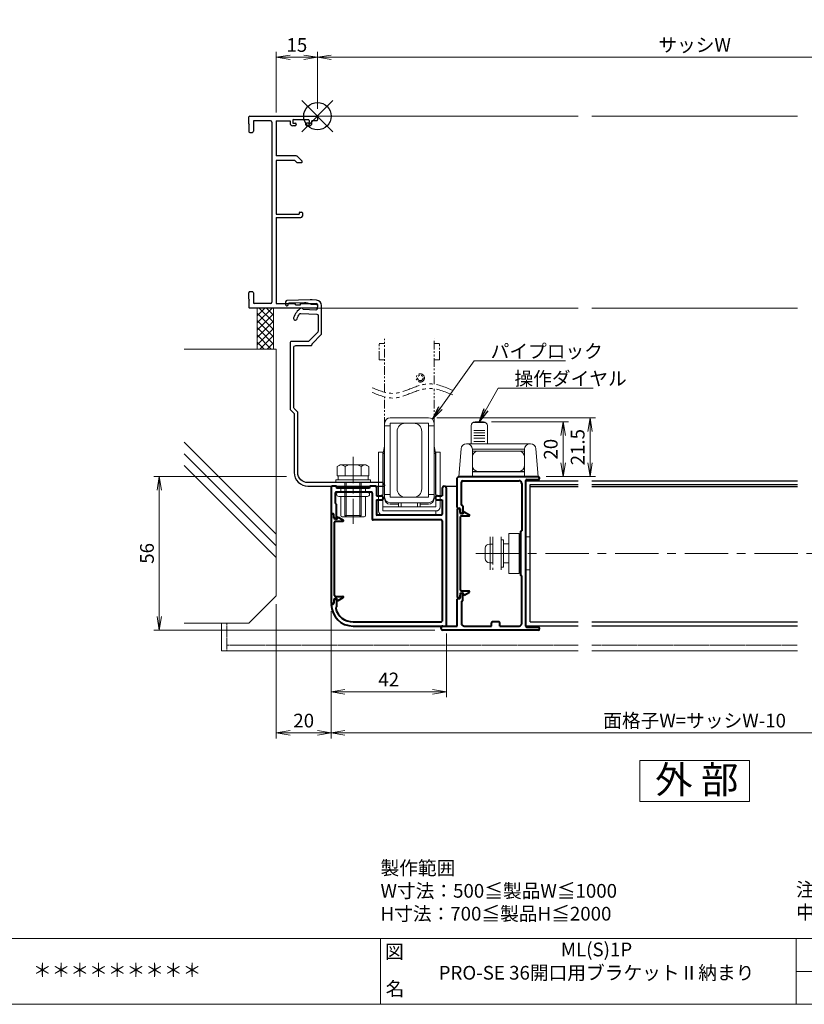
# Model space of a CAD drawing. Units: millimetres. Extents: x 0 to 1740, y 0 to 594.
# Drawn here: x 354 to 640, y 20 to 379 of the extents above; entities that cross this region are included whole.
import ezdxf
from ezdxf.enums import TextEntityAlignment as Align

# ---------------------------------------------------------------- set-up
doc = ezdxf.new("R2010")
doc.units = ezdxf.units.MM
doc.header["$MEASUREMENT"] = 0
for name, pattern in [('CENTER', [50.8, 31.75, -6.35, 6.35, -6.35]), ('DASHED', [0.75, 0.5, -0.25]), ('PHANTOM', [63.5, 31.75, -6.35, 6.35, -6.35, 6.35, -6.35])]:
    doc.linetypes.add(name, pattern=pattern)
doc.layers.get('Defpoints').update_dxf_attribs({"color": 252})
for name, color, linetype, lineweight in [('bracket', 141, 'Continuous', 25), ('buhin', 152, 'Continuous', 13), ('center', 2, 'CENTER', 13), ('gaikei', 104, 'Continuous', 25), ('image', 71, 'PHANTOM', 13), ('kakure', 30, 'DASHED', 13), ('katazai', 7, 'Continuous', 40), ('louver', 122, 'Continuous', 25), ('moji', 7, 'Continuous', 13), ('sassi', 61, 'Continuous', 9), ('sassi_sunpou', 211, 'Continuous', 13), ('sunpou', 201, 'Continuous', 13), ('zuwaku', 7, 'Continuous', 13)]:
    doc.layers.add(name, color=color, linetype=linetype, lineweight=lineweight)
doc.styles.get("Standard").update_dxf_attribs({"font": 'simplex.shx', "width": 0.8, "bigfont": 'extfont2.shx'})
doc.styles.add('style', font='txt')
doc.dimstyles.get("Standard").update_dxf_attribs({"dimtxt": 5, "dimasz": 5, "dimexe": 2, "dimexo": 3, "dimgap": 2, "dimtad": 1, "dimdsep": 46, "dimtxsty": 'Standard', "dimblk": 'OPEN', "dimcen": 0, "dimclrd": 256, "dimclre": 256, "dimclrt": 256, "dimazin": 2, "dimtfac": 1, "dimtmove": 0, "dimatfit": 3, "dimldrblk": 'OPEN', "dimfxl": 1, "dimtolj": 1, "dimtzin": 0, "dimlwd": -1, "dimlwe": -1, "dimarcsym": 0})

# ---------------------------------------------------------------- blocks, each defined once
blk = doc.blocks.new('A$C1A732B3D')
at = {"layer": 'Defpoints'}
for p, q in [((5.66, -5.66), (-5.66, 5.66)), ((-5.66, -5.66), (5.66, 5.66))]:
    blk.add_line(p, q, dxfattribs=at)
blk.add_circle((0, 0), 5, dxfattribs=at)
blk = doc.blocks.new('A$C54DE39B3')
at = {"layer": 'Defpoints'}
for p in [(325, 497.33), (462.5, 344), (737.5, 344), (325, 170.33)]:
    blk.add_blockref('A$C1A732B3D', p, dxfattribs=at)
blk = doc.blocks.new('_Open')
at = {"color": 0, "lineweight": -2}
for p, q in [((-1, 0.167), (0, 0)), ((-1, -0.167), (0, 0)), ((0, 0), (-1, 0))]:
    blk.add_line(p, q, dxfattribs=at)
blk = doc.blocks.new('*D50')
at = {"layer": 'Defpoints', "color": 0}
for p in [(737.5, 365.47), (462.5, 343.7), (737.5, 343.7)]:
    blk.add_point(p, dxfattribs=at)
at = {"layer": 'sassi_sunpou'}
for p, q in [((462.5, 346.7), (462.5, 367.47)), ((737.5, 346.7), (737.5, 367.47)), ((467.5, 365.47), (732.5, 365.47))]:
    blk.add_line(p, q, dxfattribs=at)
at = {"layer": 'sassi_sunpou', "xscale": 5, "yscale": 5, "zscale": 5, "rotation": 180}
blk.add_blockref('_Open', (462.5, 365.47), dxfattribs=at)
at = {"layer": 'sassi_sunpou', "xscale": 5, "yscale": 5, "zscale": 5}
blk.add_blockref('_Open', (737.5, 365.47), dxfattribs=at)
at = {"layer": 'sassi_sunpou', "insert": (600, 369.97), "char_height": 5, "attachment_point": 5}
blk.add_mtext('\\A1;サッシW', dxfattribs=at)
blk = doc.blocks.new('*D53')
at = {"layer": 'Defpoints', "color": 0}
for p in [(467.5, 166.45), (732.5, 166.45), (467.5, 119.000001)]:
    blk.add_point(p, dxfattribs=at)
at = {"layer": 'sunpou'}
for p, q in [((467.5, 163.45), (467.5, 117.000001)), ((732.5, 163.45), (732.5, 117.000001)), ((727.5, 119.000001), (472.5, 119.000001))]:
    blk.add_line(p, q, dxfattribs=at)
at = {"layer": 'sunpou', "xscale": 5, "yscale": 5, "zscale": 5, "rotation": 180}
blk.add_blockref('_Open', (467.5, 119.000001), dxfattribs=at)
at = {"layer": 'sunpou', "xscale": 5, "yscale": 5, "zscale": 5}
blk.add_blockref('_Open', (732.5, 119.000001), dxfattribs=at)
at = {"layer": 'sunpou', "insert": (600, 123.500001), "char_height": 5, "attachment_point": 5}
blk.add_mtext('\\A1;面格子W=サッシW-10', dxfattribs=at)
blk = doc.blocks.new('A$C0AEA14F1')
at = {"layer": 'buhin'}
for p, q in [((-11, 5.99), (-11, -6.01)), ((-7, -6.01), (-7, 5.99)), ((-6.2, 5), (-7, 5)), ((-6.2, -5), (-6.2, 5)), ((-0.5, 6), (0, 6)), ((2, 6), (3.5, 6)), ((3.5, 6), (3.5, -6)), ((-12.8, -1.9), (-12.8, 1.9)), ((-11.3, 3.4), (-10, 3.4)), ((-10, -3.4), (-10, 3.4)), ((-6.2, 0), (-6.2, 3.5)), ((-6.2, -3.5), (-6.2, 0)), ((-11.3, -3.4), (-10, -3.4)), ((-6.2, -5), (-7, -5)), ((0, -6), (-0.5, -6)), ((3.5, -6), (2, -6))]:
    blk.add_line(p, q, dxfattribs=at)
blk.add_lwpolyline([(-0.5, 7.3), (-4.2, 7.3), (-4.2, -7.3), (-0.5, -7.3)], close=True, dxfattribs=at)
for centre, start, end in [((-11.3, 1.9), 90, 180), ((-11.3, -1.9), 180, 270)]:
    blk.add_arc(centre, 1.5, start, end, dxfattribs=at)
for points in [[(-4.2, 3.5), (-6.2, 3.5)], [(-6.2, -3.5), (-4.2, -3.5)]]:
    blk.add_open_spline(points, degree=1, dxfattribs=at)
at = {"layer": 'kakure', "ltscale": 5}
blk.add_line((-10, 5.99), (-10, -6.01), dxfattribs=at)
blk = doc.blocks.new('A$C38F26221')
at = {"layer": 'buhin'}
for p, q in [((-9, 5.96), (-9, 32.5)), ((-7, 32.5), (-9, 32.5)), ((-7, 6.5), (-7, 33.5)), ((-6.96, 35.5), (7, 35.5)), ((7, 33.5), (-6.96, 33.5)), ((-1.46, 33.5), (1.54, 33.5)), ((7, 6.5), (7, 33.5)), ((7, 32.5), (9, 32.5)), ((9, 6.5), (9, 32.5)), ((-4.46, 9.5), (-4.46, 30.5)), ((4.54, 9.5), (4.54, 30.5)), ((-11.2, 1.5), (-11.2, 22.96)), ((-9.7, 22.96), (-11.2, 22.96)), ((-9.7, 21.93), (-9, 25.09)), ((-9.7, 1.46), (-9.7, 22.96)), ((-9.5, 7.46), (-9.5, 22.46)), ((-9.5, 22.46), (-9, 22.46)), ((9.7, 21.93), (9, 25.09)), ((9.5, 22.46), (9, 22.46)), ((9.5, 7.46), (9.5, 22.46)), ((9.7, 2.96), (9.7, 22.96)), ((11.2, 22.96), (9.7, 22.96)), ((11.2, 2.96), (11.2, 22.96)), ((-9.7, 19.96), (-9.5, 19.96)), ((9.7, 19.96), (9.5, 19.96)), ((-7, 7.5), (-9, 7.5)), ((7, 7.5), (9, 7.5)), ((7, 6.5), (-7, 6.5)), ((-7, 4.5), (7, 4.5)), ((-4, 3.96), (-7, 3.96)), ((-4, 2.96), (-4, 4.5)), ((3, 4.46), (-3, 4.46)), ((-3, 2.96), (-3, 4.46)), ((1.54, 6.5), (-1.46, 6.5)), ((3, 2.96), (3, 4.46)), ((4, 2.96), (4, 4.5)), ((7, 3.96), (4, 3.96)), ((-9.7, 2.96), (9.7, 2.96)), ((9.7, 1.46), (-9.7, 1.46)), ((-9.7, 0), (9.7, 0)), ((9.7, 1.46), (9.7, 0))]:
    blk.add_line(p, q, dxfattribs=at)
for centre, radius, start, end in [((-6.96, 33.5), 2, 90, 180), ((-1.46, 30.5), 3, 90, 180), ((1.54, 30.5), 3, 0, 90), ((7, 33.5), 2, 0, 90), ((-1.46, 9.5), 3, 180, 270), ((1.54, 9.5), 3, 270, 0), ((-7, 6.5), 2, 180, 270), ((-7, 5.96), 2, 180, 270), ((7, 6.5), 2, 270, 0), ((7, 5.96), 2, 270, 0), ((-9.7, 1.5), 1.5, 180, 270), ((9.7, 2.96), 1.5, 270, 0)]:
    blk.add_arc(centre, radius, start, end, dxfattribs=at)
at = {"layer": 'image', "ltscale": 0.1}
for p, q in [((-11, 56.56), (-11, 62.56)), ((-11, 62.56), (-9, 62.56)), ((-9, 44.78), (-9, 64.23)), ((9, 47.72), (9, 64.23)), ((11, 62.56), (9, 62.56)), ((11, 56.56), (11, 62.56)), ((-11, 56.56), (-9, 56.56)), ((11, 56.56), (9, 56.56)), ((9, 32.5), (9, 46.03)), ((-9, 32.5), (-9, 43.08))]:
    blk.add_line(p, q, dxfattribs=at)
for radius in [1.5, 1]:
    blk.add_circle((4, 50), radius, dxfattribs=at)
at = {"layer": 'image', "ltscale": 0.2}
for points in [[(15.85, 45.49), (12.94, 46.71), (7.72, 48.89), (0.5, 46.1), (-6.37, 43.45), (-10.95, 45.36), (-13.51, 46.43)], [(15.85, 43.8), (12.94, 45.01), (7.72, 47.19), (0.5, 44.4), (-6.37, 41.75), (-10.95, 43.66), (-13.51, 44.74)]]:
    blk.add_open_spline(points, degree=3, knots=[0, 0, 0, 0, 9.058483, 16.194168, 22.444268, 30.401216, 30.401216, 30.401216, 30.401216], dxfattribs=at)
blk = doc.blocks.new('*D70')
at = {"layer": 'Defpoints', "color": 0}
for p in [(523, 232.5), (552.06, 232.5), (542.95, 212.5)]:
    blk.add_point(p, dxfattribs=at)
at = {"layer": 'sunpou'}
for p, q in [((526, 232.5), (554.06, 232.5)), ((552.06, 217.5), (552.06, 227.5)), ((545.95, 212.5), (554.06, 212.5))]:
    blk.add_line(p, q, dxfattribs=at)
at = {"layer": 'sunpou', "xscale": 5, "yscale": 5, "zscale": 5}
for p, rotation in [((552.06, 232.5), 90), ((552.06, 212.5), 270)]:
    blk.add_blockref('_Open', p, dxfattribs=dict(at, rotation=rotation))
at = {"layer": 'sunpou', "insert": (547.56, 222.5), "char_height": 5, "attachment_point": 5, "rotation": 90}
blk.add_mtext('\\A1;20', dxfattribs=at)
blk = doc.blocks.new('*D71')
at = {"layer": 'Defpoints', "color": 0}
for p in [(503, 234), (542.95, 212.5), (561.88, 212.5)]:
    blk.add_point(p, dxfattribs=at)
at = {"layer": 'sunpou'}
for p, q in [((506, 234), (563.88, 234)), ((561.88, 229), (561.88, 217.5)), ((545.95, 212.5), (563.88, 212.5))]:
    blk.add_line(p, q, dxfattribs=at)
at = {"layer": 'sunpou', "xscale": 5, "yscale": 5, "zscale": 5}
for p, rotation in [((561.88, 234), 90), ((561.88, 212.5), 270)]:
    blk.add_blockref('_Open', p, dxfattribs=dict(at, rotation=rotation))
at = {"layer": 'sunpou', "insert": (557.38, 223.25), "char_height": 5, "attachment_point": 5, "rotation": 90}
blk.add_mtext('\\A1;21.5', dxfattribs=at)
blk = doc.blocks.new('L-46580')
at = {"layer": 'katazai'}
for p, q in [((-23.5, -9.8), (-23.5, 1)), ((-23, 1.5), (5.95, 1.5)), ((-21.5, 0), (-1, 0)), ((1.5, -53.1), (1.5, 0.1)), ((1.8, 0.4), (5.95, 0.4)), ((-22, -8.8), (-22, -0.5)), ((0, -1), (0, -18.3)), ((-23.3, -10), (-22.8, -10)), ((-22.5, -10.3), (-22.5, -11.28)), ((-21.7, -9), (-21.8, -9)), ((-21.5, -9.2), (-21.5, -11.8)), ((-22.25, -11.71), (-21.8, -11.97)), ((-0.5, -18.7), (-0.5, -34.3)), ((-0.2, -18.5), (-0.3, -18.5)), ((-0.2, -34.5), (-0.3, -34.5)), ((0, -52), (0, -34.7)), ((-23.3, -43), (-22.8, -43)), ((-22.5, -42.7), (-22.5, -41.72)), ((-22.25, -41.29), (-21.8, -41.03)), ((-21.5, -43.8), (-21.5, -41.2)), ((-23.5, -53), (-23.5, -43.2)), ((-22, -44.2), (-22, -52)), ((-21.7, -44), (-21.8, -44)), ((-28.75, -53), (-23.5, -53)), ((-21, -53), (-11, -53)), ((-11, -53), (-11, -51.8)), ((-8.3, -51.5), (-10.7, -51.5)), ((-8, -53), (-8, -51.8)), ((-8, -53), (-1, -53)), ((1.8, -53.4), (5.95, -53.4)), ((5.95, -54.5), (-28.75, -54.5))]:
    blk.add_line(p, q, dxfattribs=at)
for centre, radius, start, end in [((-23, 1), 0.5, 90, 180), ((-1, -1), 1, 0, 90), ((1.8, 0.1), 0.3, 90, 180), ((5.95, 0.95), 0.55, 270, 90), ((-21.5, -0.5), 0.5, 90, 180), ((-23.3, -9.8), 0.2, 180, 270), ((-22.8, -10.3), 0.3, 0, 90), ((-21.8, -8.8), 0.2, 180, 270), ((-21.7, -9.2), 0.2, 360, 90), ((-22, -11.28), 0.5, 180, 240), ((-21.7, -11.8), 0.2, 240, 0), ((-0.3, -18.7), 0.2, 90, 180), ((-0.2, -18.3), 0.2, 270, 0), ((-0.3, -34.3), 0.2, 180, 270), ((-0.2, -34.7), 0.2, 0, 90), ((-23.3, -43.2), 0.2, 90, 180), ((-22.8, -42.7), 0.3, 270, 360), ((-22, -41.72), 0.5, 120, 180), ((-21.7, -41.2), 0.2, 0, 120), ((-21.8, -44.2), 0.2, 90, 180), ((-21.7, -43.8), 0.2, 270, 0), ((-28.75, -53.75), 0.75, 90, 270), ((-21, -52), 1, 180, 270), ((-10.7, -51.8), 0.3, 90, 180), ((-8.3, -51.8), 0.3, 0, 90), ((-1, -52), 1, 270, 0), ((1.8, -53.1), 0.3, 180, 270), ((5.95, -53.95), 0.55, 270, 90)]:
    blk.add_arc(centre, radius, start, end, dxfattribs=at)
blk = doc.blocks.new('A$C6843')
at = {"layer": 'buhin'}
for p, q in [((12.5, 13.5), (12.5, 20)), ((13.5, 21.27), (17.5, 21.27)), ((13.5, 18.34), (17.5, 18.34)), ((14, 21.5), (17, 21.5)), ((18.5, 20), (18.5, 13.5)), ((13.5, 17.47), (17.5, 17.47)), ((13.5, 16.52), (17.5, 16.52)), ((13.5, 15.48), (17.5, 15.48)), ((13.5, 14.37), (17.5, 14.37)), ((-5.15, 11.67), (-6, 1.5)), ((20.16, 13.5), (-3.16, 13.5)), ((-1, 11.5), (18, 11.5)), ((-1, 1.5), (-1, 11.5)), ((18, 10.8), (-1, 10.8)), ((18, 11.5), (18, 1.5)), ((23, 1.5), (22.15, 11.67)), ((-0.95, 8.8), (-0.95, 5.4)), ((17.95, 8.8), (17.95, 5.4)), ((-6, 1.5), (23, 1.5)), ((23, 1.5), (-6, 1.5)), ((-1, 3.4), (18, 3.4)), ((18, 3.2), (-1, 3.2))]:
    blk.add_line(p, q, dxfattribs=at)
for centre, radius, start, end in [((14, 20), 1.5, 90, 180), ((17, 20), 1.5, 0, 90), ((-3.16, 11.5), 2, 90, 175.2364), ((-3, 11.5), 2, 0, 90), ((1.05, 8.8), 2, 90, 180), ((15.95, 8.8), 2, 0, 90), ((20, 11.5), 2, 90, 180), ((20.16, 11.5), 2, 4.7636, 90), ((1.05, 5.4), 2, 180, 270), ((15.95, 5.4), 2, 270, 0)]:
    blk.add_arc(centre, radius, start, end, dxfattribs=at)
blk = doc.blocks.new('*D73')
at = {"layer": 'Defpoints', "color": 0}
for p in [(462.5, 365.47), (447.5, 342.35), (462.5, 343.7)]:
    blk.add_point(p, dxfattribs=at)
at = {"layer": 'sassi_sunpou'}
for p, q in [((447.5, 345.35), (447.5, 367.47)), ((462.5, 346.7), (462.5, 367.47)), ((452.5, 365.47), (457.5, 365.47))]:
    blk.add_line(p, q, dxfattribs=at)
at = {"layer": 'sassi_sunpou', "xscale": 5, "yscale": 5, "zscale": 5, "rotation": 180}
blk.add_blockref('_Open', (447.5, 365.47), dxfattribs=at)
at = {"layer": 'sassi_sunpou', "xscale": 5, "yscale": 5, "zscale": 5}
blk.add_blockref('_Open', (462.5, 365.47), dxfattribs=at)
at = {"layer": 'sassi_sunpou', "insert": (455, 369.97), "char_height": 5, "attachment_point": 5}
blk.add_mtext('\\A1;15', dxfattribs=at)
blk = doc.blocks.new('*D74')
at = {"layer": 'Defpoints', "color": 0}
for p in [(447.5, 169.000001), (467.5, 166.45), (447.5, 119.000001)]:
    blk.add_point(p, dxfattribs=at)
at = {"layer": 'sunpou'}
for p, q in [((447.5, 166.000001), (447.5, 117.000001)), ((467.5, 163.45), (467.5, 117.000001)), ((462.5, 119.000001), (452.5, 119.000001))]:
    blk.add_line(p, q, dxfattribs=at)
at = {"layer": 'sunpou', "xscale": 5, "yscale": 5, "zscale": 5, "rotation": 180}
blk.add_blockref('_Open', (447.5, 119.000001), dxfattribs=at)
at = {"layer": 'sunpou', "xscale": 5, "yscale": 5, "zscale": 5}
blk.add_blockref('_Open', (467.5, 119.000001), dxfattribs=at)
at = {"layer": 'sunpou', "insert": (457.5, 123.500001), "char_height": 5, "attachment_point": 5}
blk.add_mtext('\\A1;20', dxfattribs=at)
blk = doc.blocks.new('*D75')
at = {"layer": 'Defpoints', "color": 0}
for p in [(404.85, 212.5), (454.27, 212.5), (508.25, 156.5)]:
    blk.add_point(p, dxfattribs=at)
at = {"layer": 'sunpou'}
for p, q in [((451.27, 212.5), (402.85, 212.5)), ((404.85, 161.5), (404.85, 207.5)), ((505.25, 156.5), (402.85, 156.5))]:
    blk.add_line(p, q, dxfattribs=at)
at = {"layer": 'sunpou', "xscale": 5, "yscale": 5, "zscale": 5}
for p, rotation in [((404.85, 212.5), 90), ((404.85, 156.5), 270)]:
    blk.add_blockref('_Open', p, dxfattribs=dict(at, rotation=rotation))
at = {"layer": 'sunpou', "insert": (400.35, 184.5), "char_height": 5, "attachment_point": 5, "rotation": 90}
blk.add_mtext('\\A1;56', dxfattribs=at)
blk = doc.blocks.new('PRO-SE70 36開口横断面_左')
at = {"layer": 'sassi', "lineweight": -3}
for p, q in [((-24.7, 0), (-0.300003, 0)), ((-25, -2.800003), (-25, -0.3)), ((-25, -3.200004), (-24.799999, -3)), ((-25, -3.199997), (-25, -5.5)), ((-24.999994, -2.800003), (-24.799999, -3)), ((-23.349999, -1.949994), (-23.349999, -5.5)), ((-17.150002, -1.649994), (-23.049999, -1.649994)), ((-16.650002, -2.149994), (-16.650002, -67.850006)), ((-15, -1.649994), (-15, -14.499994)), ((-15, -1.649994), (-10, -1.649994)), ((-10, -1.649994), (-10, -2.499994)), ((-9.000003, -1.549994), (-9.000003, -2.299997)), ((-8.199997, -3.499994), (-9, -3.499994)), ((-8.700003, -1.249994), (-3.3, -1.249994)), ((-8.699997, -2.6), (-8, -2.6)), ((-7.699997, -2.900003), (-7.699997, -2.999994)), ((-4.300003, -2.900003), (-4.300003, -2.999994)), ((-3.300003, -2.6), (-4, -2.6)), ((-3.800003, -3.499994), (-3, -3.499994)), ((-3, -1.549994), (-3, -2.299997)), ((-0.300003, -1.649994), (-2, -1.649994)), ((-2, -2.499994), (-2, -1.649994)), ((0, -0.300003), (0, -1.350006)), ((-24.5, -6), (-23.849999, -6)), ((-7.707096, -14.499994), (-15, -14.499994)), ((-15, -16.149994), (-15, -35.8)), ((-8.183442, -16.149994), (-15, -16.149994)), ((-8.183442, -16.149994), (-7.333442, -16.999994)), ((-7.353543, -14.64644), (-5.603552, -16.396431)), ((-5.853556, -16.999994), (-7.333442, -16.999994)), ((-15, -35.8), (-6.699997, -35.8)), ((-6.699997, -35.299994), (-6.699997, -35.8)), ((-6.399997, -34.999994), (-5.799997, -34.999994)), ((-5.499997, -35.299994), (-5.499997, -36.5)), ((-15, -37), (-5.999997, -37)), ((-15, -37), (-15, -68.350006)), ((-25, -66.800003), (-25, -64.5)), ((-24.5, -64), (-23.849999, -64)), ((-23.349999, -64.5), (-23.349999, -68.050006)), ((-25.000006, -66.799998), (-24.799999, -67.000004)), ((-25, -67.199997), (-25, -69.7)), ((-24.999994, -67.2), (-24.799999, -67.000004)), ((-0.3, -70), (-24.7, -70)), ((-17.150002, -68.350006), (-23.049999, -68.350006)), ((-15, -68.350006), (-8.249994, -68.350006)), ((-7.7, -68.9), (-8.249994, -68.350006)), ((-6.3, -68.9), (-7.7, -68.9)), ((-6.3, -68.350006), (-6.3, -68.9)), ((-6.3, -68.350006), (-0.3, -68.350006)), ((0, -68.650006), (0, -69.7))]:
    blk.add_line(p, q, dxfattribs=at)
for centre, radius, start, end in [((-24.7, -0.3), 0.3, 90, 180), ((-23.049999, -1.949994), 0.3, 90, 180), ((-17.150002, -2.149994), 0.5, 0, 90), ((-9, -2.499994), 1, 180, 270.000003), ((-8.700003, -1.549994), 0.3, 90, 180), ((-8.699997, -2.299997), 0.3, 180, 270.000003), ((-8.199997, -2.999994), 0.5, 270.000003, 0.000005), ((-8, -2.900003), 0.3, 0.000009, 89.999997), ((-3.800003, -2.999994), 0.5, 180, 270.000003), ((-4, -2.900003), 0.3, 89.999997, 180), ((-3.300003, -2.299997), 0.3, 270.000003, 0.000005), ((-3.3, -1.549994), 0.3, 0, 90), ((-3, -2.499994), 1, 270.000003, 0.000005), ((-0.300011, -0.30001), 0.30001, 0.00141, 89.998598), ((-0.299985, -1.350009), 0.299984, 269.996429, 0.000659), ((-24.5, -5.5), 0.5, 180, 270.000003), ((-23.849999, -5.5), 0.5, 270.000003, 0.000005), ((-7.707096, -14.999994), 0.5, 45, 90), ((-5.853556, -16.646435), 0.353559, 270, 45), ((-6.399997, -35.299994), 0.3, 90, 180), ((-5.799997, -35.299994), 0.3, 0, 90), ((-5.999997, -36.5), 0.5, 270, 0), ((-24.5, -64.5), 0.5, 89.999997, 180), ((-23.849999, -64.5), 0.5, 0.000009, 90.000025), ((-23.049999, -68.050006), 0.3, 180, 270), ((-17.150002, -67.850006), 0.5, 270, 0), ((-24.700001, -69.7), 0.3, 180, 270.000003), ((-0.3, -68.650006), 0.3, 0, 90), ((-0.3, -69.7), 0.3, 270, 0)]:
    blk.add_arc(centre, radius, start, end, dxfattribs=at)
blk = doc.blocks.new('躯体横断面_左')
at = {"layer": 'sassi'}
h = blk.add_hatch(dxfattribs=at)
h.set_pattern_fill('ANSI37', color=256, scale=15, style=0)
h.set_pattern_definition([(45, (-280.278, -1862.9055), (-1.3258252, 1.3258252), []), (135, (-280.278, -1862.9055), (-1.3258252, -1.3258252), [])])
h.paths.add_polyline_path([(-16, -70), (-22, -70), (-22, -84.999999), (-16, -84.999999)])
for p, q in [((-22, -70), (-22, -84.999999)), ((-16, -70), (-16, -84.999999)), ((-48.62662, -84.999999), (-15, -84.999999)), ((-15, -174.999999), (-15, -84.999999)), ((-15, -152.543682), (-48.62662, -118.917061)), ((-15, -156.786322), (-48.62662, -123.159702)), ((-15, -161.028963), (-48.62662, -127.402343)), ((-25, -184.999999), (-15, -174.999999)), ((-48.62662, -184.999999), (-25, -184.999999))]:
    blk.add_line(p, q, dxfattribs=at)
blk = doc.blocks.new('L-46824')
at = {"layer": 'katazai'}
for p, q in [((-40.5, 12), (-40.5, 2.5)), ((-38.8, 12.3), (-40.2, 12.3)), ((-38.5, 12), (-38.5, 11.6)), ((-26.5, 11.6), (-38.5, 11.6)), ((-26.5, 12), (-26.5, 11.6)), ((-24.3, 12.3), (-26.2, 12.3)), ((-24, 12), (-24, 8.8)), ((0, 11.55), (0, 8.8)), ((1.5, -38.4), (1.5, 11.55)), ((-39, 9.8), (-39, 6.18)), ((-25.8, 10.1), (-38.7, 10.1)), ((-25.5, 9.8), (-25.5, 0.3)), ((-24, 8.8), (-22.25, 8.8)), ((-24, 7.3), (-22.25, 7.3)), ((-24, 7.3), (-24, 2.1)), ((-1.75, 8.8), (0, 8.8)), ((-1.75, 7.3), (0, 7.3)), ((0, 7.3), (0, 2.1)), ((-38.56, 5.66), (-38.94, 6.04)), ((-38.5, 0.5), (-38.5, 5.52)), ((-40.3, 2.3), (-39.8, 2.3)), ((-39.5, 1.02), (-39.5, 2)), ((-39.25, 0.59), (-38.8, 0.33)), ((-0.3, 0), (-25.2, 0)), ((-0.3, 1.8), (-23.7, 1.8)), ((0, -0.3), (0, -36.9)), ((-39.25, -28.99), (-38.8, -28.73)), ((-40.3, -30.7), (-39.8, -30.7)), ((-39.5, -29.42), (-39.5, -30.4)), ((-38.5, -31.7), (-38.78, -31.98)), ((-38.5, -28.9), (-38.5, -31.7)), ((-32.5, -37.2), (-0.3, -37.2)), ((-32.5, -38.7), (1.2, -38.7))]:
    blk.add_line(p, q, dxfattribs=at)
for centre, radius, start, end in [((-40.2, 12), 0.3, 90, 180), ((-38.8, 12), 0.3, 0, 90), ((-26.2, 12), 0.3, 90, 180), ((-24.3, 12), 0.3, 0, 90), ((0.75, 11.55), 0.75, 90, 180), ((0.75, 11.55), 0.75, 0, 90), ((-38.7, 9.8), 0.3, 90, 180), ((-25.8, 9.8), 0.3, 0, 90), ((-22.25, 8.05), 0.75, 0, 90), ((-22.25, 8.05), 0.75, 270, 0), ((-1.75, 8.05), 0.75, 90, 180), ((-1.75, 8.05), 0.75, 180, 270), ((-38.8, 6.18), 0.2, 180, 225), ((-38.7, 5.52), 0.2, 0, 45), ((-40.3, 2.5), 0.2, 180, 270), ((-39.8, 2), 0.3, 0, 90), ((-39, 1.02), 0.5, 180, 240), ((-38.7, 0.5), 0.2, 240, 270), ((-38.7, 0.5), 0.2, 270, 0), ((-25.2, 0.3), 0.3, 180, 270), ((-25.2, 0.3), 0.3, 180, 270), ((-23.7, 2.1), 0.3, 180, 270), ((-0.3, 2.1), 0.3, 270, 0), ((-0.3, -0.3), 0.3, 0, 90), ((-38.7, -28.9), 0.2, 90, 120), ((-38.7, -28.9), 0.2, 0, 90), ((-40.3, -30.9), 0.2, 90, 172.1686), ((-32.5, -30.7), 8, 181.2373, 270), ((-39.8, -30.4), 0.3, 270, 0), ((-39, -29.42), 0.5, 120, 180), ((-38.64, -32.12), 0.2, 135, 193.0317), ((-32.5, -30.7), 6.5, 193.0317, 270), ((-0.3, -36.9), 0.3, 270, 0), ((1.2, -38.4), 0.3, 270, 0), ((1.2, -38.4), 0.3, 270, 0)]:
    blk.add_arc(centre, radius, start, end, dxfattribs=at)
blk = doc.blocks.new('S-34682_ML1')
at = {"layer": 'katazai'}
for p, q in [((-40.5, 1.85), (-40.5, -30.25)), ((-39.7, 2.05), (-40.3, 2.05)), ((-39.5, 0.7), (-39.5, 1.85)), ((-38.4, 0.4), (-39.2, 0.4)), ((-38.2, 0.8), (-38.2, 0.6)), ((-38, 1), (-36.11, -0.09)), ((-39.3, -27.6), (-39.3, -0.8)), ((-39, -0.5), (-36.22, -0.5)), ((-39, -27.9), (-36.22, -27.9)), ((-38, -29.4), (-36.11, -28.31)), ((-39.7, -30.45), (-40.3, -30.45)), ((-39.5, -29.1), (-39.5, -30.25)), ((-38.4, -28.8), (-39.2, -28.8)), ((-38.2, -29.2), (-38.2, -29))]:
    blk.add_line(p, q, dxfattribs=at)
for centre, radius, start, end in [((-40.3, 1.85), 0.2, 90, 180), ((-39.7, 1.85), 0.2, 0, 90), ((-39.2, 0.7), 0.3, 180, 270), ((-38.4, 0.6), 0.2, 270, 0), ((-38, 0.8), 0.2, 90, 180), ((-39, -0.8), 0.3, 90, 180), ((-36.22, -0.28), 0.218, 270, 60), ((-39, -27.6), 0.3, 180, 270), ((-36.22, -28.12), 0.218, 300, 90), ((-40.3, -30.25), 0.2, 180, 270), ((-39.7, -30.25), 0.2, 270, 0), ((-39.2, -29.1), 0.3, 90, 180), ((-38.4, -29), 0.2, 0, 90), ((-38, -29.2), 0.2, 180, 270)]:
    blk.add_arc(centre, radius, start, end, dxfattribs=at)
blk = doc.blocks.new('S-34682_ML2')
at = {"layer": 'katazai'}
for p, q in [((-23.5, -10.45), (-23.5, -42.55)), ((-22.7, -10.25), (-23.3, -10.25)), ((-22.5, -11.6), (-22.5, -10.45)), ((-22.3, -39.9), (-22.3, -13.1)), ((-21.4, -11.9), (-22.2, -11.9)), ((-22, -12.8), (-19.22, -12.8)), ((-21.2, -11.5), (-21.2, -11.7)), ((-21, -11.3), (-19.11, -12.39)), ((-22.7, -42.75), (-23.3, -42.75)), ((-22.5, -41.4), (-22.5, -42.55)), ((-21.4, -41.1), (-22.2, -41.1)), ((-22, -40.2), (-19.22, -40.2)), ((-21.2, -41.5), (-21.2, -41.3)), ((-21, -41.7), (-19.11, -40.61))]:
    blk.add_line(p, q, dxfattribs=at)
for centre, radius, start, end in [((-23.3, -10.45), 0.2, 90, 180), ((-22.7, -10.45), 0.2, 0, 90), ((-22.2, -11.6), 0.3, 180, 270), ((-22, -13.1), 0.3, 90, 180), ((-21.4, -11.7), 0.2, 270, 0), ((-21, -11.5), 0.2, 90, 180), ((-19.22, -12.58), 0.218, 270, 60), ((-23.3, -42.55), 0.2, 180, 270), ((-22.7, -42.55), 0.2, 270, 0), ((-22.2, -41.4), 0.3, 90, 180), ((-22, -39.9), 0.3, 180, 270), ((-21.4, -41.3), 0.2, 0, 90), ((-21, -41.5), 0.2, 180, 270), ((-19.22, -40.42), 0.218, 300, 90)]:
    blk.add_arc(centre, radius, start, end, dxfattribs=at)
blk = doc.blocks.new('*D77')
at = {"layer": 'Defpoints', "color": 0}
for p in [(467.5, 166.45), (509.5, 158.3), (467.5, 134)]:
    blk.add_point(p, dxfattribs=at)
at = {"layer": 'sunpou'}
for p, q in [((467.5, 163.45), (467.5, 132)), ((509.5, 155.3), (509.5, 132)), ((504.5, 134), (472.5, 134))]:
    blk.add_line(p, q, dxfattribs=at)
at = {"layer": 'sunpou', "xscale": 5, "yscale": 5, "zscale": 5, "rotation": 180}
blk.add_blockref('_Open', (467.5, 134), dxfattribs=at)
at = {"layer": 'sunpou', "xscale": 5, "yscale": 5, "zscale": 5}
blk.add_blockref('_Open', (509.5, 134), dxfattribs=at)
at = {"layer": 'sunpou', "insert": (488.5, 138.5), "char_height": 5, "attachment_point": 5}
blk.add_mtext('\\A1;42', dxfattribs=at)
blk = doc.blocks.new('M6x15upset')
at = {"layer": 'buhin'}
for p, q in [((-5.7735, 5.889958), (-5.051812, 6.306624)), ((-5.7735, 5.889958), (-5.7735, 2.5)), ((-4.330124, 6.5), (4.33013, 6.5)), ((-2.886748, 5.889958), (-3.608436, 6.306624)), ((-2.886748, 5.889958), (-2.187125, 6.293885)), ((-2.886748, 5.889958), (-2.886748, 2.5)), ((2.886754, 5.889958), (2.187131, 6.293885)), ((2.886754, 5.889958), (3.608442, 6.306624)), ((2.886754, 5.889958), (2.886754, 2.5)), ((5.200003, 6.221069), (5.051818, 6.306624)), ((5.773506, 5.889958), (5.051818, 6.306624)), ((5.773506, 5.889958), (5.773506, 2.5)), ((-6.299997, 1), (6.300003, 1)), ((-6.299997, 1), (-6.299997, 0)), ((-6.299997, 0), (6.299997, 0)), ((-5.7735, 2.5), (5.773506, 2.5)), ((-5.499997, 2.5), (-5.499997, 1)), ((-2.999997, 0), (-2.999997, -12)), ((-2.499997, 0), (-2.499997, -12.5)), ((2.500003, 0), (2.500003, -12.5)), ((3.000003, 0), (3.000003, -12)), ((5.499997, 2.5), (5.499997, 1)), ((5.500003, 2.5), (5.500003, 1)), ((5.773506, 2.798178), (5.773506, 2.5)), ((6.299997, 0), (6.299997, 1)), ((-2.999997, -12), (3.000003, -12)), ((-2.999997, -12), (-2.499997, -12.5)), ((-2.499997, -12.5), (2.500003, -12.5)), ((2.500003, -12.5), (3.000003, -12))]:
    blk.add_line(p, q, dxfattribs=at)
for centre, radius, start, end in [((-4.330124, 5.056624), 1.443376, 60, 120), ((-1.417895, 4.961538), 1.538462, 90, 120), ((1.4179, 4.961538), 1.538462, 60, 90), ((4.33013, 5.056624), 1.443376, 60, 120)]:
    blk.add_arc(centre, radius, start, end, dxfattribs=at)
blk = doc.blocks.new('M6pop')
at = {"layer": 'buhin'}
for p, q in [((-5, 0.29), (-5, 0.5)), ((-5, 0.5), (5, 0.5)), ((-4.5, 0), (-5, 0.29)), ((-5, 0.29), (5, 0.29)), ((-4.5, 0), (4.5, 0)), ((-4.5, -1.5), (-4.5, 0)), ((4.5, 0), (5, 0.29)), ((4.5, -1.5), (4.5, 0)), ((5, 0.29), (5, 0.5)), ((-5.25, -1.5), (5.25, -1.5)), ((-5.25, -3), (5.25, -3)), ((-4.5, -10), (-4.5, -3)), ((4.5, -10), (4.5, -3)), ((-4, -10.5), (4, -10.5))]:
    blk.add_line(p, q, dxfattribs=at)
for centre, radius, start, end in [((-5.25, -2.25), 0.75, 90, 270), ((5.25, -2.25), 0.75, 270, 90), ((-4, -10), 0.5, 180, 270), ((4, -10), 0.5, 270, 0)]:
    blk.add_arc(centre, radius, start, end, dxfattribs=at)
blk = doc.blocks.new('mlgb-2')
at = {"layer": 'bracket'}
blk.add_lwpolyline([(-8.51, -106.61, -0.198912), (-8.66, -106.25), (-8.66, -84.51, -0.414214), (-7.86, -83.71), (-2.36, -83.71, 0.414223), (-1.96, -83.31), (-1.96, -83.01), (1.39, -79.66, 0.198912), (1.54, -79.3), (1.54, -69.13, 0.401491), (-0.37, -67.13), (-1.96, -67.06, 0.016146), (-2.6, -67.06), (-11.11, -67.23, 0.395423), (-11.6, -67.71), (-11.64, -68.64, 1), (-10.64, -68.69), (-10.63, -68.54, -0.395423), (-10.14, -68.06), (-4.7, -67.95, -0.081776), (-3.74, -68.09), (-2.65, -68.43, 0.065543), (-1.88, -68.57), (-0.47, -68.63, -0.414214), (0, -69.15), (-0.04, -70.25, -0.414214), (-0.56, -70.73), (-5.26, -70.52, 0.598479), (-6.02, -70.07, 0.190695), (-8.69, -73.58, 1), (-7.44, -73.94, -0.108211), (-6.5, -72.16, -0.231237), (-6.09, -71.99), (-0.24, -72.24, -0.401491), (0.24, -72.74), (0.24, -78.48, -0.198912), (0.09, -78.83), (-3.13, -82.06, -0.198912), (-3.49, -82.21), (-9.46, -82.21, 0.414214), (-9.96, -82.71), (-9.96, -106.79, 0.198912), (-9.81, -107.15), (-8.61, -108.35, -0.198912), (-8.46, -108.71), (-8.46, -130, 0.414214), (-3.46, -135), (24.24, -135, 0.414214), (24.54, -134.7, 0.414214), (23.54, -133.7), (-3.46, -133.7, -0.414216), (-7.16, -130), (-7.16, -108.17, 0.198912), (-7.31, -107.82)], format="xyb", close=True, dxfattribs=at)

msp = doc.modelspace()

# ---------------------------------------------------------------- linework, layer by layer
at = {"layer": 'center', "ltscale": 0.3}
msp.add_line((475.5, 219.6715), (475.5, 195.3006), dxfattribs=at)
at = {"layer": 'center', "ltscale": 0.5}
msp.add_line((520.2, 184.5), (672.65, 184.5), dxfattribs=at)
at = {"layer": 'gaikei'}
for p, q in [((508.75, 209), (513.5, 209)), ((538.5, 211), (557.4999, 211)), ((562.5, 211), (637.5, 211)), ((557.4999, 158), (538.5, 158)), ((637.5, 158), (562.5, 158))]:
    msp.add_line(p, q, dxfattribs=at)
at = {"layer": 'louver'}
for p, q in [((540, 209.6123), (557.4999, 209.6123)), ((540, 159.5434), (540, 209.6123)), ((557.4999, 208.8123), (540, 208.8123)), ((562.5, 209.6123), (637.5, 209.6123)), ((637.5, 208.8123), (562.5, 208.8123)), ((540, 159.5434), (557.4999, 159.5434)), ((562.5, 159.5434), (637.5, 159.5434))]:
    msp.add_line(p, q, dxfattribs=at)
at = {"layer": 'sassi'}
for p, q in [((462.2004, 344), (557.5, 344)), ((562.5, 344), (637.5, 344)), ((462.2004, 274), (557.5, 274)), ((562.5, 274), (637.5, 274)), ((427.5, 149), (427.5, 159)), ((427.5, 149), (557.5, 149)), ((562.5, 149), (637.5, 149))]:
    msp.add_line(p, q, dxfattribs=at)
at = {"layer": 'sassi', "linetype": 'DASHED', "ltscale": 0.5}
for p, q in [((429.5, 149), (429.5, 159)), ((429.5, 151), (557.5, 151)), ((562.5, 151), (637.5, 151))]:
    msp.add_line(p, q, dxfattribs=at)
at = {"layer": 'zuwaku'}
for p, q in [((20, 44), (820, 44)), ((485.5, 43.9968), (485.5, 19.9968)), ((637, 44), (637, 20)), ((637, 32), (682, 32))]:
    msp.add_line(p, q, dxfattribs=at)
for points in [[(20, 574), (820, 574), (820, 20), (20, 20)], [(580, 109), (580, 94), (620, 94), (620, 109)]]:
    msp.add_lwpolyline(points, close=True, dxfattribs=at)

# ---------------------------------------------------------------- block references
at = {"layer": 'sunpou'}
for name, p in [('A$C54DE39B3', (0, 0)), ('mlgb-2', (462.5, 344)), ('A$C38F26221', (496, 198.5)), ('M6x15upset', (475.5, 210.3)), ('L-46580', (537, 211)), ('L-46824', (508, 196.7)), ('S-34682_ML1', (508, 196.7)), ('S-34682_ML2', (537, 211)), ('A$C0AEA14F1', (536.5, 184.5))]:
    msp.add_blockref(name, p, dxfattribs=at)
at = {"layer": 'sunpou', "xscale": -1}
for name, p in [('A$C6843', (537, 211)), ('M6pop', (475.5, 208.3))]:
    msp.add_blockref(name, p, dxfattribs=at)
at = {"layer": 'zuwaku'}
for name in ['PRO-SE70 36開口横断面_左', '躯体横断面_左']:
    msp.add_blockref(name, (462.5, 344), dxfattribs=at)

# ---------------------------------------------------------------- texts
at = {"layer": 'moji', "style": 'style'}
for s, height, p in [('外 部', 10, (600.8103, 101.9448)), ('ML(S)1P', 5, (564.2455, 40)), ('＊＊＊＊＊＊＊＊＊', 5, (389.5, 32.4636)), ('PRO-SE 36開口用ブラケットⅡ納まり', 5, (564.2455, 31.5))]:
    msp.add_text(s, height=height, dxfattribs=at).set_placement(p, align=Align.MIDDLE_CENTER)
at = {"layer": 'sunpou', "char_height": 5, "attachment_point": 7}
for s, insert in [('\\A1;パイプロック', (525.6367, 255.737)), ('\\A1;操作ダイヤル', (534.3448, 245.7578))]:
    msp.add_mtext(s, dxfattribs=dict(at, insert=insert))
at = {"layer": 'zuwaku', "style": 'style'}
for s, p in [('図', (487.1641, 36.7388)), ('名', (487.371, 23.15))]:
    msp.add_text(s, height=5, dxfattribs=at).set_placement(p)
at = {"layer": 'zuwaku', "char_height": 5, "attachment_point": 7, "style": 'style'}
for s, insert, width in [('製作範囲\\P\u3000W寸法：500≦製品W≦1000\\P\u3000H寸法：700≦製品H≦2000', (485.5, 48.9905), 133), ('注記)\\P\u3000中央ビス位置\u30001501≦製品Hの時加工', (637, 49.4968), 183)]:
    msp.add_mtext(s, dxfattribs=dict(at, insert=insert, width=width))

# ---------------------------------------------------------------- dimensions: what is measured, and where the dimension line sits
at = {"layer": 'sassi_sunpou'}
dim = msp.add_linear_dim(base=(462.5, 365.4725), p1=(447.5, 342.35), p2=(462.5, 343.7), dimstyle='Standard', dxfattribs=at)
dim.commit()
dim.dimension.update_dxf_attribs({"geometry": '*D73', "text_midpoint": (455, 369.9725)})
dim = msp.add_linear_dim(base=(737.5, 365.4725), p1=(462.5, 343.7), p2=(737.5, 343.7), text='サッシW', dimstyle='Standard', dxfattribs=at)
dim.commit()
dim.dimension.update_dxf_attribs({"geometry": '*D50', "text_midpoint": (600, 369.9725)})
at = {"layer": 'sunpou'}
for base, p1, p2, picture, middle in [((561.8837, 212.5), (503, 234), (542.95, 212.5), '*D71', (557.3837, 223.25)), ((552.0569, 232.5), (542.95, 212.5), (523, 232.5), '*D70', (547.5569, 222.5))]:
    dim = msp.add_linear_dim(base=base, p1=p1, p2=p2, angle=90, dimstyle='Standard', dxfattribs=at)
    dim.commit()
    dim.dimension.update_dxf_attribs({"geometry": picture, "text_midpoint": middle})
dim = msp.add_linear_dim(base=(404.8515, 212.5), p1=(508.25, 156.5), p2=(454.2713, 212.5), angle=90, dimstyle='Standard', dxfattribs=at)
dim.commit()
dim.dimension.update_dxf_attribs({"geometry": '*D75', "text_midpoint": (404.8515, 184.5), "dimtype": 160})
for base, p1, p2, picture, middle in [((447.5, 119), (467.5, 166.45), (447.5, 169), '*D74', (457.5, 123.5)), ((467.5, 134), (509.5, 158.3), (467.5, 166.45), '*D77', (488.5, 138.5))]:
    dim = msp.add_linear_dim(base=base, p1=p1, p2=p2, dimstyle='Standard', dxfattribs=at)
    dim.commit()
    dim.dimension.update_dxf_attribs({"geometry": picture, "text_midpoint": middle})
dim = msp.add_linear_dim(base=(467.5, 119), p1=(732.5, 166.45), p2=(467.5, 166.45), text='面格子W=サッシW-10', dimstyle='Standard', dxfattribs=at)
dim.commit()
dim.dimension.update_dxf_attribs({"geometry": '*D53', "text_midpoint": (600, 123.5)})

# ---------------------------------------------------------------- leaders
at = {"layer": 'sunpou', "annotation_type": 0, "has_hookline": 1, "hookline_direction": 0}
for points, text_width in [([(504.4142, 233.4142), (519.6367, 254.737), (524.6367, 254.737)], 27.2762), ([(521.5, 232.5), (528.3448, 244.7578), (533.3448, 244.7578)], 28.7238)]:
    msp.add_leader(points, dimstyle='Standard', override={"dimgap": 1, "dimtad": 1}, dxfattribs=dict(at, text_width=text_width))

doc.saveas('drawing.dxf')
